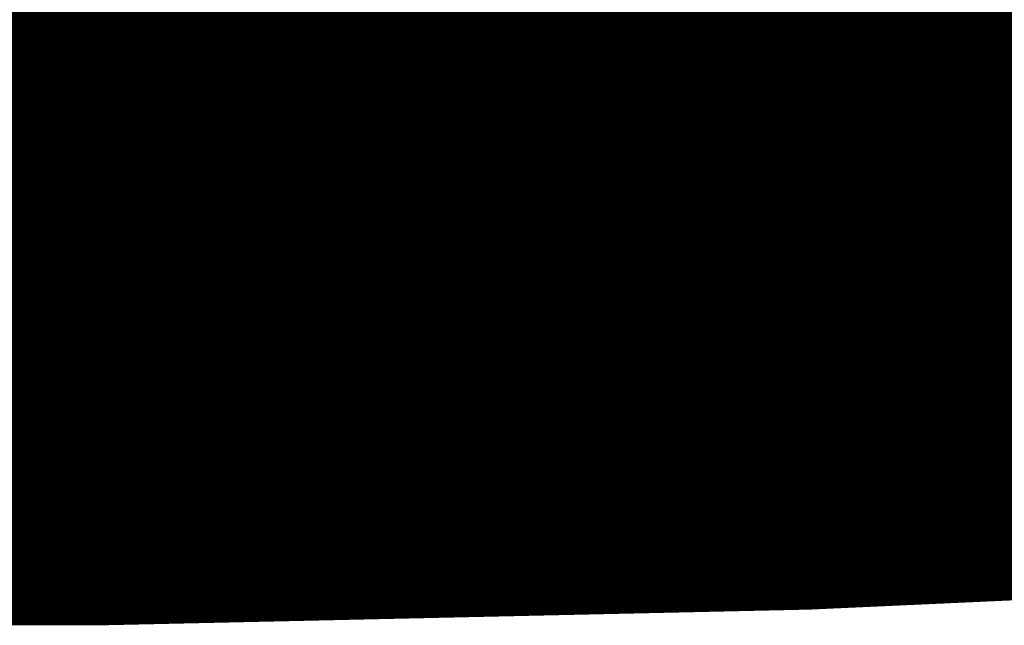
# Model space of a CAD drawing. Extents: x -60 to 478, y -330 to -12.
# Drawn here: x 127 to 127, y -142 to -142 of the extents above; entities that cross this region are included whole.
import ezdxf

# ---------------------------------------------------------------- set-up
doc = ezdxf.new("R2010")
doc.units = 0
doc.layers.add('LAYER_15', color=7, linetype='CONTINUOUS')

# ---------------------------------------------------------------- blocks, each defined once
blk = doc.blocks.new('AIGNBL0F0200A2')
at = {"layer": 'LAYER_15', "const_width": 0.1058}
blk.add_lwpolyline([(125.9791, -141.5211), (126.0062, -141.5328), (126.0764, -141.5501), (126.1761, -141.5652), (126.2938, -141.5767), (126.4265, -141.5847), (126.5692, -141.5891), (126.6563, -141.5899), (126.7329, -141.5895), (126.8768, -141.5859), (127.0116, -141.5787), (127.1317, -141.5682), (127.2323, -141.5545), (127.3103, -141.5378), (127.3335, -141.5284)], dxfattribs=at)
blk = doc.blocks.new('AIGNBL0F020140')
at = {"layer": 'LAYER_15', "const_width": 0.1058}
blk.add_lwpolyline([(126.8109, -141.5955), (126.8109, -141.6827)], dxfattribs=at)
blk = doc.blocks.new('AIGNBL0F020141')
at = {"layer": 'LAYER_15', "const_width": 0.1058}
blk.add_lwpolyline([(126.8109, -141.5955), (127.1056, -141.5831)], dxfattribs=at)
blk = doc.blocks.new('AIGNBL0F020157')
at = {"layer": 'LAYER_15', "const_width": 0.1058}
blk.add_lwpolyline([(126.7945, -141.588), (126.7945, -141.6704)], dxfattribs=at)
blk = doc.blocks.new('AIGNBL0F020158')
at = {"layer": 'LAYER_15', "const_width": 0.1058}
blk.add_lwpolyline([(126.5149, -141.6699), (126.7945, -141.6704)], dxfattribs=at)
blk = doc.blocks.new('AIGNBL0F020173')
at = {"layer": 'LAYER_15', "const_width": 0.1058}
blk.add_lwpolyline([(126.6566, -141.5877, 0.076676), (127.3225, -141.5243)], format="xyb", dxfattribs=at)
blk = doc.blocks.new('AIGNBL0F020175')
at = {"layer": 'LAYER_15', "const_width": 0.1058}
blk.add_lwpolyline([(126.6566, -141.5781, 0.067758), (127.3062, -141.5216)], format="xyb", dxfattribs=at)
blk = doc.blocks.new('AIGNBL0F02033D')
at = {"layer": 'LAYER_15', "const_width": 0.1058}
blk.add_lwpolyline([(126.7945, -141.6704), (126.7962, -141.6812)], dxfattribs=at)
blk = doc.blocks.new('AIGNBL0F02033E')
at = {"layer": 'LAYER_15', "const_width": 0.1058}
blk.add_lwpolyline([(126.5133, -141.6807), (126.7962, -141.6812)], dxfattribs=at)
blk = doc.blocks.new('AIGNBL0F020343')
at = {"layer": 'LAYER_15', "const_width": 0.1058}
blk.add_lwpolyline([(126.8094, -141.6912), (126.8101, -141.6902), (126.8104, -141.6891), (126.8107, -141.6878), (126.8108, -141.6863), (126.8109, -141.6846), (126.8109, -141.6827)], dxfattribs=at)
blk = doc.blocks.new('AIGNBL0F020344')
at = {"layer": 'LAYER_15', "const_width": 0.1058}
blk.add_lwpolyline([(126.7962, -141.6812), (126.8094, -141.6912)], dxfattribs=at)
blk = doc.blocks.new('AIGNBL0F020347')
at = {"layer": 'LAYER_15', "const_width": 0.1058}
blk.add_lwpolyline([(126.4976, -141.6907), (126.8094, -141.6912)], dxfattribs=at)
blk = doc.blocks.new('AIGNBL0F02036D')
at = {"layer": 'LAYER_15', "const_width": 0.1058}
blk.add_lwpolyline([(125.5703, -141.5855), (125.5963, -141.6081), (125.657, -141.6309), (125.7503, -141.652), (125.873, -141.6708), (126.0213, -141.6866), (126.1903, -141.6989), (126.3745, -141.7073), (126.5681, -141.7116), (126.765, -141.7116), (126.9585, -141.7073), (127.1428, -141.6989), (127.3117, -141.6866), (127.46, -141.6708), (127.5826, -141.652), (127.6761, -141.6309), (127.737, -141.6081), (127.7632, -141.5843), (127.7643, -141.5811)], dxfattribs=at)
blk = doc.blocks.new('AIGNBL0F020370')
at = {"layer": 'LAYER_15', "const_width": 0.1058}
blk.add_lwpolyline([(127.4002, -141.6558), (127.2668, -141.6714), (127.1113, -141.6835), (126.9402, -141.6919), (126.7588, -141.6961), (126.5742, -141.6961), (126.393, -141.6919), (126.2216, -141.6835), (126.0662, -141.6714), (125.9327, -141.6558), (125.8256, -141.6375), (125.749, -141.6171), (125.7055, -141.5952), (125.6966, -141.5727), (125.723, -141.5504), (125.7832, -141.5292), (125.8755, -141.5097), (125.9965, -141.4927), (126.1418, -141.4789), (126.3057, -141.4685), (126.4827, -141.4621)], dxfattribs=at)
blk = doc.blocks.new('AIGNBL0F020373')
at = {"layer": 'LAYER_15', "const_width": 0.1058}
blk.add_lwpolyline([(126.8109, -141.6736), (127.1198, -141.6609)], dxfattribs=at)
blk = doc.blocks.new('AIGNBL0F020379')
at = {"layer": 'LAYER_15', "const_width": 0.1058}
blk.add_lwpolyline([(126.8109, -141.6445), (127.1185, -141.632)], dxfattribs=at)
blk = doc.blocks.new('AIGNBL0F02037F')
at = {"layer": 'LAYER_15', "const_width": 0.1058}
blk.add_lwpolyline([(126.8109, -141.6421), (127.1185, -141.6292)], dxfattribs=at)
blk = doc.blocks.new('AIGNBL0F020384')
at = {"layer": 'LAYER_15', "const_width": 0.1058}
blk.add_lwpolyline([(126.8109, -141.6109), (127.1185, -141.5978)], dxfattribs=at)
blk = doc.blocks.new('AIGNBL0F01009F')
at = {"layer": 'LAYER_15'}
for name in ['AIGNBL0F020370', 'AIGNBL0F0200A2', 'AIGNBL0F020175', 'AIGNBL0F020173', 'AIGNBL0F02036D', 'AIGNBL0F020141', 'AIGNBL0F020157', 'AIGNBL0F020140', 'AIGNBL0F020384', 'AIGNBL0F02037F', 'AIGNBL0F020379', 'AIGNBL0F020373', 'AIGNBL0F020158', 'AIGNBL0F02033D', 'AIGNBL0F02033E', 'AIGNBL0F020344', 'AIGNBL0F020343', 'AIGNBL0F020347']:
    blk.add_blockref(name, (0, 0), dxfattribs=at)

msp = doc.modelspace()

# ---------------------------------------------------------------- block references
at = {"layer": 'LAYER_15'}
msp.add_blockref('AIGNBL0F01009F', (0, 0), dxfattribs=at)

doc.saveas('drawing.dxf')
